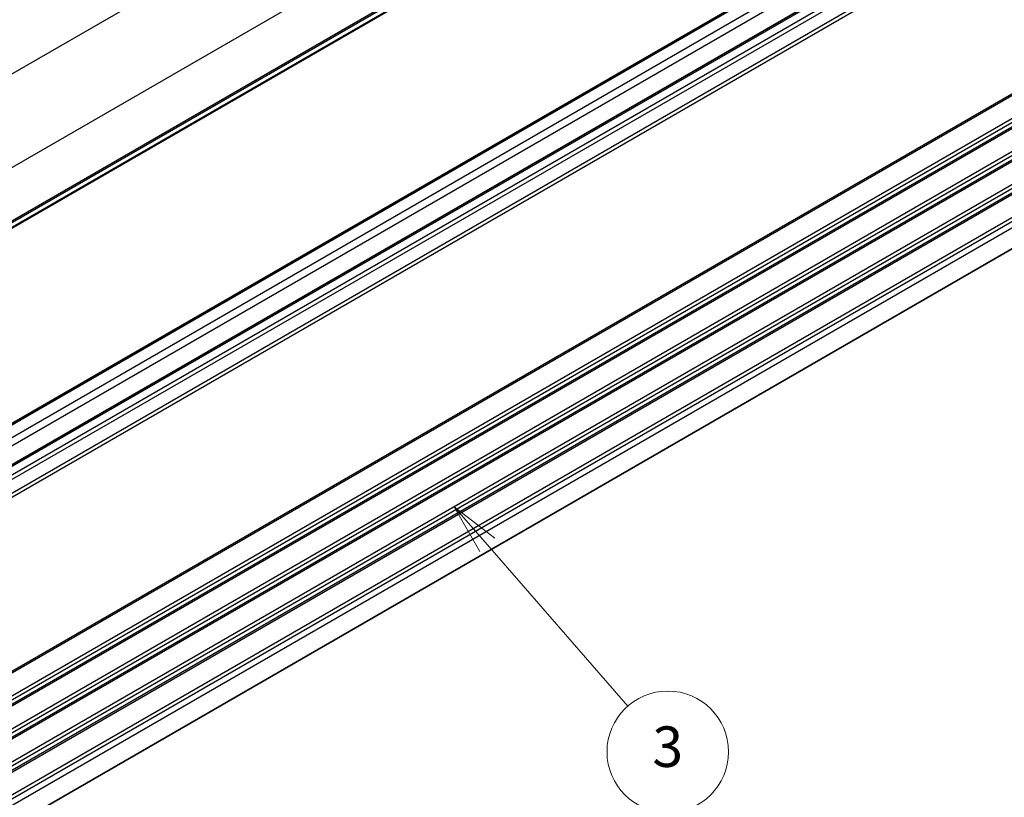
# Model space of a CAD drawing. Units: millimetres. Extents: x 29 to 4761, y 16 to 859.
# Drawn here: x 615 to 712, y 212 to 288 of the extents above; entities that cross this region are included whole.
import ezdxf

# ---------------------------------------------------------------- set-up
doc = ezdxf.new("R2010")
doc.units = ezdxf.units.MM
doc.header["$LTSCALE"] = 2
for name, color, linetype, lineweight in [('Symbol (TK)', 100, 'Continuous', 18), ('Visible (ISO)', 7, 'Continuous', 35), ('Visible Narrow (ISO)', 7, 'Continuous', 25)]:
    doc.layers.add(name, color=color, linetype=linetype, lineweight=lineweight)
doc.styles.add('Note Text (TK2)', font='MS PGothic.ttf')

# ---------------------------------------------------------------- blocks, each defined once
blk = doc.blocks.new('バルーン5')
at = {"layer": 'Symbol (TK)', "color": 100}
for p, q in [((330.421, 129.023), (328.778, 130.907)), ((330.798, 129.352), (328.778, 130.907)), ((328.778, 130.907), (330.045, 128.695)), ((330.421, 129.023), (337.361, 121.069))]:
    blk.add_line(p, q, dxfattribs=at)
at = {"layer": 'Symbol (TK)'}
blk.add_circle((339.33, 118.812), 3, dxfattribs=at)
at = {"layer": 'Symbol (TK)', "color": 7, "insert": (339.33, 118.806), "char_height": 2, "attachment_point": 5, "style": 'Note Text (TK2)'}
blk.add_mtext('3', dxfattribs=at)

msp = doc.modelspace()

# ---------------------------------------------------------------- linework, layer by layer
at = {"layer": 'Visible (ISO)'}
for p, q in [((575.3184, 245.5231), (734.4175, 337.3789)), ((729.761, 315.3812), (570.662, 223.5253)), ((733.2965, 313.3399), (574.1975, 221.4841)), ((733.7181, 277.9086), (574.6191, 186.0527))]:
    msp.add_line(p, q, dxfattribs=at)
at = {"layer": 'Visible Narrow (ISO)'}
for p, q in [((572.0743, 258.8596), (731.1733, 350.7155)), ((575.8616, 251.8023), (734.9607, 343.6582)), ((575.8617, 246.5543), (734.9607, 338.4102)), ((575.3788, 245.6295), (734.4778, 337.4854)), ((575.7627, 246.3281), (734.8617, 338.184)), ((730.011, 315.3564), (570.912, 223.5005)), ((731.0716, 314.744), (571.9726, 222.8882)), ((731.4252, 314.1316), (572.3262, 222.2758)), ((733.5465, 313.3152), (574.4475, 221.4593)), ((734.2675, 312.8989), (575.1685, 221.043)), ((734.4778, 312.5645), (575.3788, 220.7086)), ((734.8617, 311.4226), (575.7627, 219.5667)), ((734.9607, 311.0821), (575.8617, 219.2262)), ((734.8618, 293.6849), (575.7627, 201.829)), ((734.9608, 293.911), (575.8617, 202.0552)), ((734.8618, 291.4184), (575.7627, 199.5625)), ((734.9608, 291.0779), (575.8617, 199.222)), ((734.8618, 290.4189), (575.7627, 198.563)), ((734.9608, 290.6451), (575.8617, 198.7892)), ((734.8618, 288.1524), (575.7627, 196.2965)), ((734.8618, 287.1529), (575.7627, 195.297)), ((734.9608, 287.8119), (575.8617, 195.9561)), ((734.9608, 287.3791), (575.8617, 195.5232)), ((734.8618, 284.8864), (575.7627, 193.0305)), ((734.9608, 284.5459), (575.8617, 192.6901)), ((734.9608, 284.1131), (575.8617, 192.2572)), ((734.8618, 283.8869), (575.7628, 192.0311)), ((734.8618, 281.6204), (575.7628, 189.7645)), ((734.9608, 281.2799), (575.8617, 189.4241)), ((734.9608, 280.6553), (575.8618, 188.7994))]:
    msp.add_line(p, q, dxfattribs=at)

# ---------------------------------------------------------------- block references
at = {"layer": 'Symbol (TK)', "xscale": 2, "yscale": 2, "zscale": 2}
msp.add_blockref('バルーン5', (0, -21.5609), dxfattribs=at)

doc.saveas('drawing.dxf')
